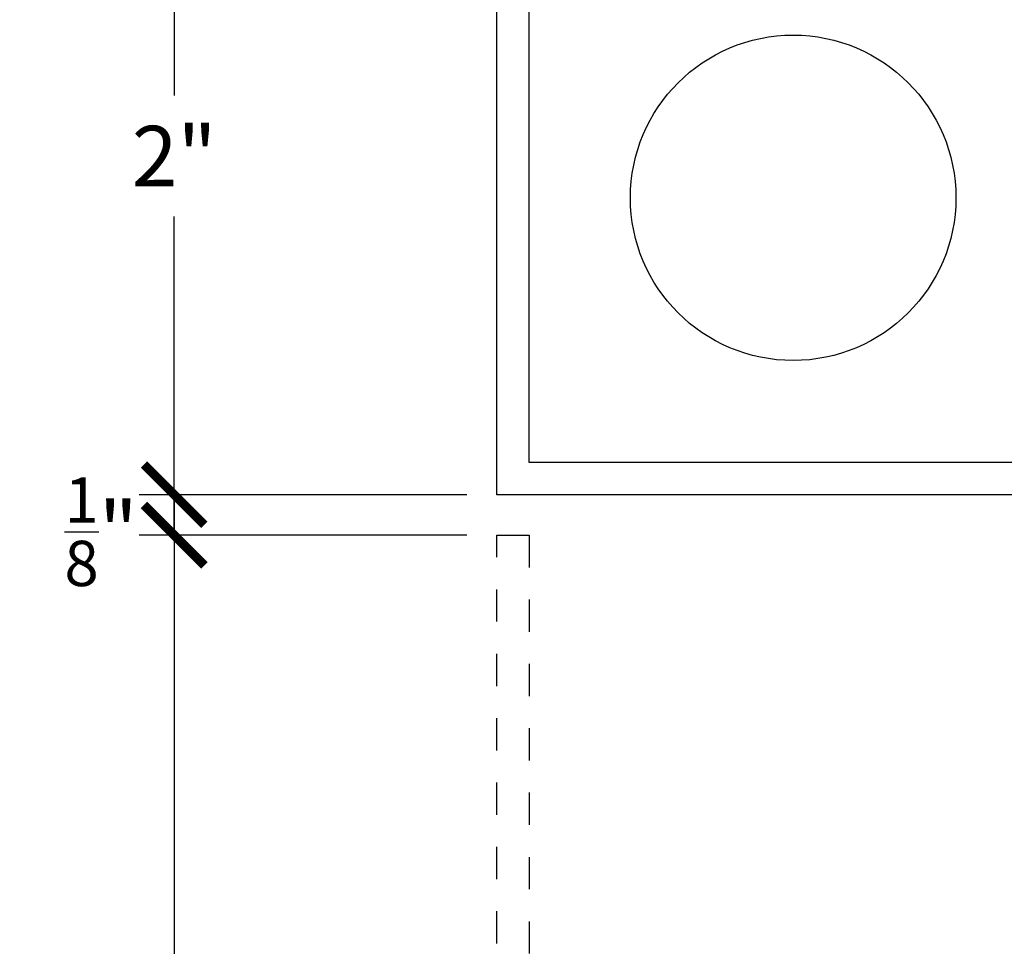
# Model space of a CAD drawing. Units: inches. Extents: x 0 to 108, y 0 to 43.
# Drawn here: x 92 to 95, y 15 to 18 of the extents above; entities that cross this region are included whole.
import ezdxf

# ---------------------------------------------------------------- set-up
doc = ezdxf.new("R2010")
doc.units = ezdxf.units.IN
doc.header["$LTSCALE"] = 0.5
doc.header["$MEASUREMENT"] = 0
doc.linetypes.add('HIDDEN2', pattern=[0.1875, 0.125, -0.0625])
for name, color, linetype in [('Arcadia-Dim', 4, 'Continuous'), ('Arcadia-Graphic', 5, 'Continuous'), ('Arcadia-Hidden', 1, 'HIDDEN2'), ('Arcadia-Profile', 5, 'Continuous')]:
    doc.layers.add(name, color=color, linetype=linetype)
doc.styles.get("Standard").update_dxf_attribs({"font": 'ARIALN.TTF'})
doc.dimstyles.new('Arcadia-2', dxfattribs={"dimscale": 2, "dimtxt": 0.0938, "dimasz": 0.0938, "dimexe": 0.0546, "dimexo": 0.0469, "dimgap": 0.0469, "dimtad": 0, "dimtih": 1, "dimdec": 4, "dimrnd": 0.0625, "dimzin": 3, "dimdsep": 46, "dimlunit": 4, "dimtxsty": 'Standard', "dimblk": 'ARCHTICK', "dimcen": 0.0469, "dimdle": 0.0546, "dimclrd": 256, "dimclre": 256, "dimclrt": 256, "dimadec": 0, "dimazin": 0, "dimtfac": 0.75, "dimtix": 1, "dimtmove": 2, "dimatfit": 3, "dimfxl": 1, "dimtolj": 1, "dimtzin": 3, "dimlwd": -3, "dimlwe": -3, "dimarcsym": 0})

# ---------------------------------------------------------------- blocks, each defined once
blk = doc.blocks.new('_ArchTick')
at = {"color": 0, "linetype": 'ByBlock', "lineweight": -3, "const_width": 0.15}
blk.add_lwpolyline([(-0.5, -0.5), (0.5, 0.5)], dxfattribs=at)
blk = doc.blocks.new('*D128')
at = {"layer": 'Arcadia-Dim', "lineweight": -3, "transparency": 16777216}
for p, q in [((92.29523937831856, 18.35298927008361), (92.29523937831856, 17.4726887888642)), ((93.2040285617476, 18.24378927008361), (92.18603937831855, 18.24378927008361)), ((92.29523937831856, 16.12309501728362), (92.29523937831856, 17.09672098531713)), ((93.20402856174749, 16.23229501728362), (92.18603937831855, 16.23229501728362))]:
    blk.add_line(p, q, dxfattribs=at)
at = {"layer": 'Defpoints', "color": 0, "lineweight": -3, "transparency": 16777216}
for p in [(93.29782856174761, 18.24378927008361), (92.29523937831856, 16.23229501728362), (93.2978285617475, 16.23229501728362)]:
    blk.add_point(p, dxfattribs=at)
at = {"layer": 'Arcadia-Dim', "lineweight": -3, "transparency": 16777216, "xscale": 0.1876, "yscale": 0.1876, "zscale": 0.1876}
for p, rotation in [((92.29523937831856, 18.24378927008361), 90), ((92.29523937831856, 16.23229501728362), 270)]:
    blk.add_blockref('_ArchTick', p, dxfattribs=dict(at, rotation=rotation))
at = {"layer": 'Arcadia-Dim', "transparency": 16777216, "insert": (92.29523937831856, 17.28470488709068), "char_height": 0.1876, "attachment_point": 5}
blk.add_mtext('\\A1;2"', dxfattribs=at)
blk = doc.blocks.new('*D129')
at = {"layer": 'Arcadia-Dim', "lineweight": -3, "transparency": 16777216}
for p, q in [((92.29523937831856, 16.23229501728362), (92.29523937831856, 16.41989501728362)), ((93.20402856174749, 16.23229501728362), (92.18603937831855, 16.23229501728362)), ((92.29523937831856, 16.23229501728362), (92.29523937831856, 16.10657662648363)), ((93.2040285617476, 16.10657662648363), (92.18603937831855, 16.10657662648363)), ((92.29523937831856, 16.10657662648363), (92.29523937831856, 15.91897662648363))]:
    blk.add_line(p, q, dxfattribs=at)
at = {"layer": 'Defpoints', "color": 0, "lineweight": -3, "transparency": 16777216}
for p in [(93.2978285617475, 16.23229501728362), (92.29523937831856, 16.10657662648363), (93.29782856174761, 16.10657662648363)]:
    blk.add_point(p, dxfattribs=at)
at = {"layer": 'Arcadia-Dim', "lineweight": -3, "transparency": 16777216, "xscale": 0.1876, "yscale": 0.1876, "zscale": 0.1876}
for p, rotation in [((92.29523937831856, 16.23229501728362), 270), ((92.29523937831856, 16.10657662648363), 90)]:
    blk.add_blockref('_ArchTick', p, dxfattribs=dict(at, rotation=rotation))
at = {"layer": 'Arcadia-Dim', "transparency": 16777216, "insert": (92.06819665379766, 16.11739901676339), "char_height": 0.1876, "attachment_point": 5}
blk.add_mtext('\\A1;{\\H0.750000x;\\S1/8;}"', dxfattribs=at)
blk = doc.blocks.new('*D130')
at = {"layer": 'Arcadia-Dim', "lineweight": -3, "transparency": 16777216}
for p, q in [((92.29523937831856, 16.21577662648363), (92.29523937831856, 14.73207506313684)), ((93.2040285617476, 16.10657662648363), (92.18603937831855, 16.10657662648363)), ((92.29523937831856, 12.72869846568364), (92.29523937831856, 14.21240002903043)), ((93.2040285617476, 12.83789846568364), (92.18603937831855, 12.83789846568364))]:
    blk.add_line(p, q, dxfattribs=at)
at = {"layer": 'Defpoints', "color": 0, "lineweight": -3, "transparency": 16777216}
for p in [(93.29782856174761, 16.10657662648363), (92.29523937831856, 12.83789846568364), (93.29782856174761, 12.83789846568364)]:
    blk.add_point(p, dxfattribs=at)
at = {"layer": 'Arcadia-Dim', "lineweight": -3, "transparency": 16777216, "xscale": 0.1876, "yscale": 0.1876, "zscale": 0.1876}
for p, rotation in [((92.29523937831856, 16.10657662648363), 90), ((92.29523937831856, 12.83789846568364), 270)]:
    blk.add_blockref('_ArchTick', p, dxfattribs=dict(at, rotation=rotation))
at = {"layer": 'Arcadia-Dim', "transparency": 16777216, "insert": (92.29523937831856, 14.47223754608365), "char_height": 0.1876, "attachment_point": 5}
blk.add_mtext('\\A1;3{\\H0.750000x;\\S1/4;}"', dxfattribs=at)

msp = doc.modelspace()

# ---------------------------------------------------------------- linework, layer by layer
at = {"layer": 'Arcadia-Graphic', "color": 1, "ltscale": 0.75}
msp.add_circle((94.21810688065345, 17.15495810718919), 0.505601654906293, dxfattribs=at)
at = {"layer": 'Arcadia-Hidden'}
msp.add_lwpolyline([(93.29782856174761, 12.83789846568364), (93.29782856174761, 16.10657662648363), (93.39840327438746, 16.10657662648363), (93.39840327438746, 14.40686398286762)], dxfattribs=at)
at = {"layer": 'Arcadia-Profile'}
for points in [[(97.82369063054755, 16.23229501728362), (93.29782856174761, 16.23229501728362), (93.29782856174761, 18.24378927008361), (97.82369063054755, 18.24378927008361)], [(97.72311591790758, 16.33286972992359), (93.39840327438746, 16.33286972992359), (93.39840327438746, 18.14321455744359), (97.72311591790758, 18.14321455744359)]]:
    msp.add_lwpolyline(points, close=True, dxfattribs=at)

# ---------------------------------------------------------------- dimensions: what is measured, and where the dimension line sits
at = {"layer": 'Arcadia-Dim'}
for base, p1, p2, picture, middle in [((92.29523937831856, 16.23229501728362), (93.29782856174761, 18.24378927008361), (93.2978285617475, 16.23229501728362), '*D128', (92.29523937831856, 17.28470488709068)), ((92.29523937831856, 16.10657662648363), (93.2978285617475, 16.23229501728362), (93.29782856174761, 16.10657662648363), '*D129', (92.06819665379766, 16.11739901676339))]:
    dim = msp.add_linear_dim(base=base, p1=p1, p2=p2, angle=90, dimstyle='Arcadia-2', dxfattribs=at)
    dim.commit()
    dim.dimension.update_dxf_attribs({"geometry": picture, "text_midpoint": middle, "dimtype": 160})
dim = msp.add_linear_dim(base=(92.29523937831856, 12.83789846568364), p1=(93.29782856174761, 16.10657662648363), p2=(93.29782856174761, 12.83789846568364), angle=90, dimstyle='Arcadia-2', dxfattribs=at)
dim.commit()
dim.dimension.update_dxf_attribs({"geometry": '*D130', "text_midpoint": (92.29523937831856, 14.47223754608365)})

doc.saveas('drawing.dxf')
